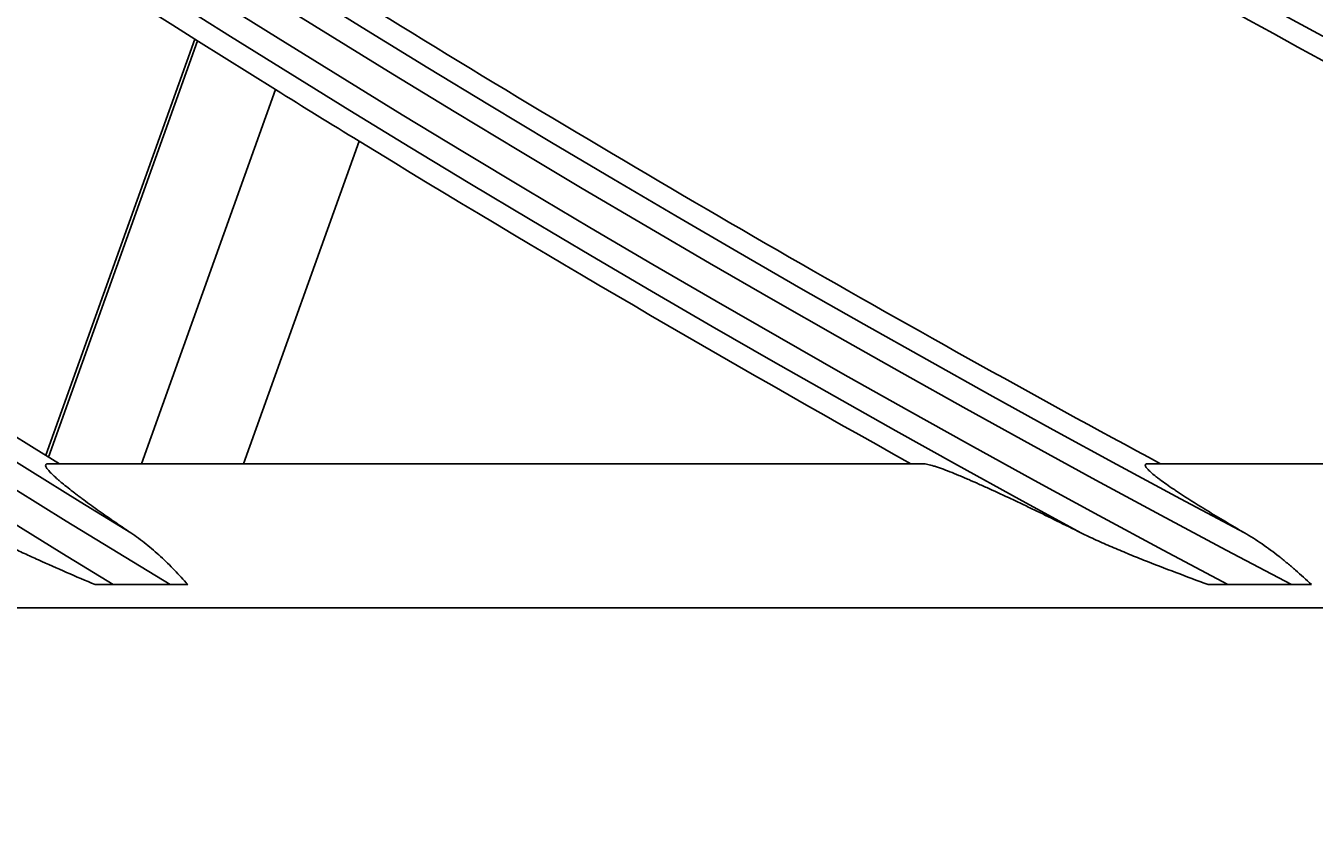
# Model space of a CAD drawing. Units: millimetres. Extents: x 3268 to 21048, y 0 to 6434.
# Drawn here: x 5190 to 5217, y 2689 to 2706 of the extents above; entities that cross this region are included whole.
import ezdxf

# ---------------------------------------------------------------- set-up
doc = ezdxf.new("R2010")
doc.units = ezdxf.units.MM
doc.layers.add('LG-Product', color=3, linetype='Continuous')
doc.dimstyles.get("Standard").update_dxf_attribs({"dimtxt": 0.18, "dimasz": 0.18, "dimexe": 0.18, "dimexo": 0.0625, "dimgap": 0.09, "dimtad": 0, "dimtih": 1, "dimtoh": 1, "dimdec": 4, "dimzin": 0, "dimdsep": 46, "dimtxsty": 'Standard', "dimcen": 0.09, "dimadec": 0, "dimazin": 0, "dimtfac": 1, "dimtdec": 4, "dimtofl": 0, "dimtmove": 0, "dimatfit": 3, "dimfxl": 1, "dimtolj": 1, "dimtzin": 0, "dimarcsym": 0})

# ---------------------------------------------------------------- blocks, each defined once
blk = doc.blocks.new('*D14')
at = {"color": 0, "lineweight": -2, "transparency": 16777216}
for p, q in [((5688.923, 3161.42), (4951.111, 3161.42)), ((4951.291, 3161.24), (4951.291, 2889.1)), ((4951.291, 2616.6), (4951.291, 2888.74)), ((5205.107, 2616.42), (4951.111, 2616.42))]:
    blk.add_line(p, q, dxfattribs=at)
at = {"color": 0, "transparency": 16777216}
for points in [[(4951.261, 3161.24), (4951.321, 3161.24), (4951.291, 3161.42)], [(4951.261, 2616.6), (4951.321, 2616.6), (4951.291, 2616.42)]]:
    blk.add_solid(points, dxfattribs=at)
at = {"layer": 'Defpoints', "color": 0, "transparency": 16777216}
for p in [(4951.291, 3161.42), (5688.986, 3161.42), (5205.169, 2616.42)]:
    blk.add_point(p, dxfattribs=at)
at = {"color": 0, "transparency": 16777216, "insert": (4951.291, 2888.92), "char_height": 0.18, "attachment_point": 5}
blk.add_mtext('\\A1;545.0000', dxfattribs=at)
blk = doc.blocks.new('*D20')
at = {"color": 0, "lineweight": -2, "transparency": 16777216}
for p, q in [((5722.655, 3161.357), (5722.655, 2514.57)), ((5031.655, 3038.527), (5031.655, 2514.57)), ((5031.835, 2514.75), (5376.525, 2514.75)), ((5722.475, 2514.75), (5377.785, 2514.75))]:
    blk.add_line(p, q, dxfattribs=at)
at = {"color": 0, "transparency": 16777216}
for points in [[(5031.835, 2514.78), (5031.835, 2514.72), (5031.655, 2514.75)], [(5722.475, 2514.78), (5722.475, 2514.72), (5722.655, 2514.75)]]:
    blk.add_solid(points, dxfattribs=at)
at = {"layer": 'Defpoints', "color": 0, "transparency": 16777216}
for p in [(5722.655, 3161.42), (5031.655, 3038.589), (5722.655, 2514.75)]:
    blk.add_point(p, dxfattribs=at)
at = {"color": 0, "transparency": 16777216, "insert": (5377.155, 2514.75), "char_height": 0.18, "attachment_point": 5}
blk.add_mtext('\\A1;691.0000', dxfattribs=at)

msp = doc.modelspace()

# ---------------------------------------------------------------- linework, layer by layer
at = {"layer": 'LG-Product'}
for p, q in [((5193.9772, 2705.76949), (5190.8712, 2697.09656)), ((5194.0349, 2705.73311), (5190.92907, 2697.06065)), ((5195.65759, 2704.71832), (5192.86475, 2696.91984)), ((5197.39752, 2703.64481), (5194.98914, 2696.91984)), ((5209.15578, 2696.91984), (5190.91868, 2696.91984)), ((5234.40852, 2696.91984), (5213.83606, 2696.91984)), ((5193.45941, 2694.40254), (5192.27231, 2694.40254)), ((5215.50367, 2694.40254), (5216.82739, 2694.40254)), ((5110.15504, 2693.91984), (5623.15504, 2693.91984))]:
    msp.add_line(p, q, dxfattribs=at)
for radius in [277.80475, 277.30861, 276.19139, 275.69525]:
    msp.add_circle((5366.65504, 2979.91984), radius, dxfattribs=at)
for radius, start, end in [(287.94139, 186.6571204, 262.5601307), (288.55861, 187.6356144, 261.6740626), (287.44525, 188.2934807, 261.7065193), (289.05475, 190.2527023, 259.7472977), (299.44139, 197.2322473, 252.458667), (300.05861, 197.6082493, 252.0895694), (298.94525, 197.9220736, 252.0779264), (300.55475, 198.847691, 251.152309), (310.94139, 203.1049666, 246.6694141), (311.55861, 203.369584, 246.4076271), (310.44525, 203.6190086, 246.3809914), (312.05475, 204.2859462, 245.7140538), (322.44139, 207.5034659, 242.3113733), (323.05861, 207.712982, 242.1034886), (321.94525, 207.9322877, 242.0677123), (323.55475, 208.4651844, 241.5348156), (333.94139, 211.0810685, 238.7588778), (334.55861, 211.2559833, 238.5850575), (333.44525, 211.4570919, 238.5429081), (324, 231.0066414, 238.1451015), (333, 231.3296655, 238.195342), (310, 237.9660234, 245.0873689), (312.5, 238.0661976, 244.9042146), (321.5, 238.0491537, 238.4136329), (321.5, 238.4136329, 241.6723946), (324, 238.1451015, 238.5066414), (324, 238.5066414, 240.8628601)]:
    msp.add_arc((5366.65504, 2979.91984), radius, start, end, dxfattribs=at)
for points, knots in [([(5192.64333, 2695.48063), (5192.5211, 2695.56274), (5192.40141, 2695.64413), (5192.16789, 2695.8052), (5192.05404, 2695.88489), (5191.83335, 2696.04215), (5191.72648, 2696.11974), (5191.59848, 2696.215), (5191.57317, 2696.23396), (5191.52314, 2696.2717), (5191.4985, 2696.29042), (5191.42604, 2696.34591), (5191.37956, 2696.3821), (5191.29069, 2696.45264), (5191.2483, 2696.48699), (5191.18825, 2696.53693), (5191.16882, 2696.55331), (5191.14064, 2696.57745), (5191.13139, 2696.58543), (5191.11333, 2696.60117), (5191.06919, 2696.63997), (5191.03025, 2696.67601), (5190.97521, 2696.7298), (5190.95133, 2696.75476), (5190.92162, 2696.78894), (5190.91273, 2696.79979), (5190.89715, 2696.82032), (5190.89044, 2696.83003), (5190.87406, 2696.85685), (5190.86198, 2696.88673), (5190.86946, 2696.90482), (5190.88037, 2696.91237), (5190.88286, 2696.91369), (5190.88844, 2696.91594), (5190.89771, 2696.91874), (5190.90961, 2696.91984), (5190.91868, 2696.91984)], [0, 0, 0, 0, 0.125, 0.125, 0.25, 0.25, 0.375, 0.375, 0.40625, 0.40625, 0.4375, 0.4375, 0.5, 0.5, 0.5625, 0.5625, 0.59375, 0.59375, 0.609375, 0.609375, 0.625, 0.6875, 0.6875, 0.75, 0.75, 0.78125, 0.78125, 0.8125, 0.8125, 0.875, 0.9375, 0.9375, 0.953125, 0.953125, 0.96875, 1, 1, 1, 1]), ([(5209.15578, 2696.91984), (5209.18001, 2696.91984), (5209.21126, 2696.91543), (5209.28526, 2696.89939), (5209.32803, 2696.88775), (5209.38769, 2696.86934), (5209.39993, 2696.86546), (5209.42501, 2696.85733), (5209.43785, 2696.85308), (5209.47695, 2696.83988), (5209.5039, 2696.83045), (5209.58713, 2696.80048), (5209.64575, 2696.77828), (5209.76821, 2696.73022), (5209.83204, 2696.70435), (5209.93113, 2696.66321), (5209.96472, 2696.64911), (5210.03295, 2696.62017), (5210.06759, 2696.60533), (5210.17224, 2696.56012), (5210.24324, 2696.52893), (5210.38737, 2696.46479), (5210.4605, 2696.43184), (5210.68265, 2696.33067), (5210.83446, 2696.26017), (5211.06667, 2696.15078), (5211.14483, 2696.1137), (5211.26313, 2696.05724), (5211.30273, 2696.03828), (5211.38228, 2696.00009), (5211.42225, 2695.98085), (5211.62258, 2695.88415), (5211.78439, 2695.80525), (5212.11067, 2695.64483), (5212.27516, 2695.56331), (5212.44086, 2695.48063)], [0, 0, 0, 0, 0.0625, 0.0625, 0.125, 0.125, 0.140625, 0.140625, 0.15625, 0.15625, 0.1875, 0.1875, 0.25, 0.25, 0.3125, 0.3125, 0.34375, 0.34375, 0.375, 0.375, 0.4375, 0.4375, 0.5, 0.5, 0.625, 0.625, 0.6875, 0.6875, 0.71875, 0.71875, 0.75, 0.75, 0.875, 0.875, 1, 1, 1, 1]), ([(5215.84694, 2695.48063), (5215.71203, 2695.55891), (5215.57948, 2695.63671), (5215.31983, 2695.79117), (5215.19271, 2695.86784), (5214.94503, 2696.01972), (5214.82444, 2696.09494), (5214.64985, 2696.20633), (5214.59271, 2696.24322), (5214.50885, 2696.29811), (5214.48121, 2696.31634), (5214.42661, 2696.35263), (5214.39959, 2696.37073), (5214.32014, 2696.42444), (5214.26935, 2696.45942), (5214.17283, 2696.52746), (5214.12708, 2696.56051), (5214.07364, 2696.60039), (5214.06314, 2696.60829), (5214.04254, 2696.62395), (5214.03242, 2696.63171), (5214.00286, 2696.65462), (5213.98415, 2696.66944), (5213.93121, 2696.71246), (5213.90013, 2696.73922), (5213.86074, 2696.77605), (5213.84881, 2696.78778), (5213.83289, 2696.80447), (5213.8279, 2696.80989), (5213.81862, 2696.82041), (5213.81431, 2696.82552), (5213.79465, 2696.85014), (5213.78505, 2696.86664), (5213.77997, 2696.88656), (5213.77976, 2696.89531), (5213.7831, 2696.90221), (5213.78613, 2696.9064), (5213.78805, 2696.90829), (5213.79957, 2696.91663), (5213.81496, 2696.91984), (5213.83606, 2696.91984)], [0, 0, 0, 0, 0.125, 0.125, 0.25, 0.25, 0.375, 0.375, 0.4375, 0.4375, 0.46875, 0.46875, 0.5, 0.5, 0.5625, 0.5625, 0.625, 0.625, 0.640625, 0.640625, 0.65625, 0.65625, 0.6875, 0.6875, 0.75, 0.75, 0.78125, 0.78125, 0.796875, 0.796875, 0.8125, 0.8125, 0.875, 0.875, 0.90625, 0.921875, 0.921875, 0.9375, 0.9375, 1, 1, 1, 1]), ([(5189.57872, 2695.48063), (5189.66866, 2695.42925), (5189.76059, 2695.37966), (5189.94706, 2695.2826), (5190.04161, 2695.23516), (5190.23263, 2695.14168), (5190.32887, 2695.09577), (5190.52219, 2695.00526), (5190.61932, 2694.96064), (5190.91182, 2694.82815), (5191.10828, 2694.74166), (5191.50317, 2694.57075), (5191.70161, 2694.48635), (5191.90078, 2694.40254)], [0, 0, 0, 0, 0.125, 0.125, 0.25, 0.25, 0.375, 0.375, 0.5, 0.5, 0.75, 0.75, 1, 1, 1, 1]), ([(5193.83338, 2694.40254), (5193.74109, 2694.50471), (5193.64805, 2694.60491), (5193.45866, 2694.79986), (5193.36231, 2694.89462), (5193.1645, 2695.07732), (5193.06383, 2695.16451), (5192.85762, 2695.32964), (5192.75205, 2695.4076), (5192.64333, 2695.48063)], [0, 0, 0, 0, 0.25, 0.25, 0.5, 0.5, 0.75, 0.75, 1, 1, 1, 1]), ([(5212.44086, 2695.48063), (5212.54501, 2695.42867), (5212.65123, 2695.37859), (5212.81257, 2695.30513), (5212.86669, 2695.28093), (5212.97518, 2695.23315), (5213.02961, 2695.20953), (5213.19332, 2695.13938), (5213.30305, 2695.09353), (5213.52339, 2695.00312), (5213.63401, 2694.95857), (5213.9669, 2694.82636), (5214.19022, 2694.74013), (5214.63874, 2694.56988), (5214.86396, 2694.48589), (5215.08989, 2694.40254)], [0, 0, 0, 0, 0.125, 0.125, 0.1875, 0.1875, 0.25, 0.25, 0.375, 0.375, 0.5, 0.5, 0.75, 0.75, 1, 1, 1, 1]), ([(5217.24493, 2694.40254), (5217.13459, 2694.50521), (5217.02357, 2694.6059), (5216.85472, 2694.75267), (5216.79805, 2694.80089), (5216.68372, 2694.89572), (5216.62599, 2694.94238), (5216.45173, 2695.07914), (5216.334, 2695.16608), (5216.09411, 2695.33056), (5215.97194, 2695.4081), (5215.84694, 2695.48063)], [0, 0, 0, 0, 0.25, 0.25, 0.375, 0.375, 0.5, 0.5, 0.75, 0.75, 1, 1, 1, 1]), ([(5192.27231, 2694.40254), (5192.20943, 2694.40254), (5192.14702, 2694.40254), (5192.02315, 2694.40254), (5191.96169, 2694.40254), (5191.90078, 2694.40254)], [0, 0, 0, 0, 0.5, 0.5, 1, 1, 1, 1]), ([(5193.83338, 2694.40254), (5193.77234, 2694.40254), (5193.71057, 2694.40254), (5193.58573, 2694.40254), (5193.52253, 2694.40254), (5193.45941, 2694.40254)], [0, 0, 0, 0, 0.5, 0.5, 1, 1, 1, 1]), ([(5215.50367, 2694.40254), (5215.43359, 2694.40254), (5215.36406, 2694.40254), (5215.22611, 2694.40254), (5215.15768, 2694.40254), (5215.08989, 2694.40254)], [0, 0, 0, 0, 0.5, 0.5, 1, 1, 1, 1]), ([(5217.24493, 2694.40254), (5217.17655, 2694.40254), (5217.10748, 2694.40254), (5216.96815, 2694.40254), (5216.89774, 2694.40254), (5216.82739, 2694.40254)], [0, 0, 0, 0, 0.5, 0.5, 1, 1, 1, 1])]:
    msp.add_open_spline(points, degree=3, knots=knots, dxfattribs=at)

# ---------------------------------------------------------------- dimensions: what is measured, and where the dimension line sits
dim = msp.add_linear_dim(base=(4951.29137, 3161.41984), p1=(5205.16926, 2616.41984), p2=(5688.98555, 3161.41984), angle=90, dimstyle='Standard')
dim.commit()
dim.dimension.update_dxf_attribs({"geometry": '*D14', "text_midpoint": (4951.29137, 2888.91984)})
dim = msp.add_linear_dim(base=(5722.65504, 2514.75048), p1=(5031.65504, 3038.58948), p2=(5722.65504, 3161.41984), dimstyle='Standard')
dim.commit()
dim.dimension.update_dxf_attribs({"geometry": '*D20', "text_midpoint": (5377.15504, 2514.75048)})

doc.saveas('drawing.dxf')
